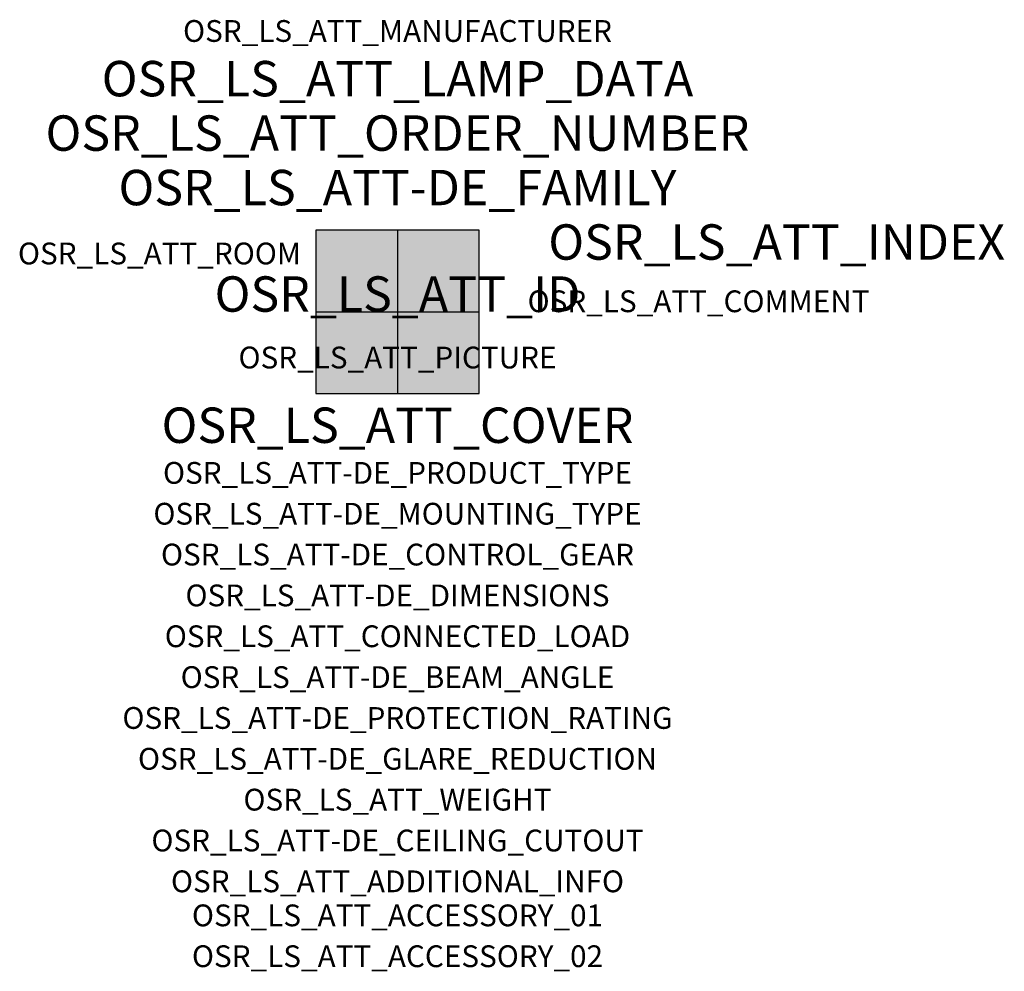
# Model space of a CAD drawing. Extents: x -1.39 to 2.23, y -2.42 to 1.07.
import ezdxf
from ezdxf.enums import TextEntityAlignment as Align

# ---------------------------------------------------------------- set-up
doc = ezdxf.new("R2010")
doc.units = 0
for name, color, linetype, true_color in [('osr_ls_att-de_beam_angle', 244, 'Continuous', 0xa02122), ('osr_ls_att-de_ceiling_cutout', 244, 'Continuous', 0xa02122), ('osr_ls_att-de_control_gear', 244, 'Continuous', 0xa02122), ('osr_ls_att-de_dimensions', 244, 'Continuous', 0xa02122), ('osr_ls_att-de_glare_reduction', 244, 'Continuous', 0xa02122), ('osr_ls_att-de_mounting_type', 244, 'Continuous', 0xa02122), ('osr_ls_att-de_product_type', 244, 'Continuous', 0xa02122), ('osr_ls_att-de_protection_rating', 244, 'Continuous', 0xa02122), ('osr_ls_att_accessory_01', 244, 'Continuous', 0xa02122), ('osr_ls_att_accessory_02', 244, 'Continuous', 0xa02122), ('osr_ls_att_additional_info', 244, 'Continuous', 0xa02122), ('osr_ls_att_comment', 244, 'Continuous', 0xa02122), ('osr_ls_att_connected_load', 244, 'Continuous', 0xa02122), ('osr_ls_att_cover', 244, 'Continuous', 0xa02122), ('osr_ls_att_id', 244, 'Continuous', 0xa02122), ('osr_ls_att_manufacturer', 244, 'Continuous', 0xa02122), ('osr_ls_att_picture', 244, 'Continuous', 0xa02122), ('osr_ls_att_room', 244, 'Continuous', 0xa02122), ('osr_ls_att_weight', 244, 'Continuous', 0xa02122)]:
    doc.layers.add(name, color=color, linetype=linetype, true_color=true_color)
for name, color, linetype in [('osr_ls_att-de_family', 7, 'Continuous'), ('osr_ls_att_index', 7, 'Continuous'), ('osr_ls_att_lamp_data', 7, 'Continuous'), ('osr_ls_att_order_number', 7, 'Continuous'), ('osr_ls_geo_contour', 7, 'Continuous'), ('osr_ls_geo_leo', 61, 'Continuous'), ('osr_ls_geo_snap', 61, 'Continuous')]:
    doc.layers.add(name, color=color, linetype=linetype)
doc.styles.add('osr_ls_txt_regular', font='txt')

msp = doc.modelspace()

# ---------------------------------------------------------------- hatches: boundary and pattern name
at = {"layer": 'osr_ls_geo_leo'}
msp.add_hatch(color=256, dxfattribs=at).paths.add_polyline_path([(-0.3, -0.3), (0.3, -0.3), (0.3, 0.3), (-0.3, 0.3)], flags=0)

# ---------------------------------------------------------------- linework, layer by layer
at = {"layer": 'osr_ls_geo_contour'}
msp.add_lwpolyline([(-0.3, -0.3), (0.3, -0.3), (0.3, 0.3), (-0.3, 0.3), (-0.3, -0.3)], close=True, dxfattribs=at)
at = {"layer": 'osr_ls_geo_snap'}
for p, q in [((0, 0.3), (0, -0.3)), ((-0.3, 0), (0.3, 0))]:
    msp.add_line(p, q, dxfattribs=at)

# ---------------------------------------------------------------- texts
at = {"layer": 'osr_ls_att-de_beam_angle', "style": 'osr_ls_txt_regular'}
msp.add_attdef('OSR_LS_ATT-DE_BEAM_ANGLE', text='breit strahlend, 110°', height=0.08, dxfattribs=at).set_placement((0, -1.3818), align=Align.CENTER)
at = {"layer": 'osr_ls_att-de_ceiling_cutout', "style": 'osr_ls_txt_regular'}
msp.add_attdef('OSR_LS_ATT-DE_CEILING_CUTOUT', text='✂ 580 x 580mm', height=0.08, dxfattribs=at).set_placement((0, -1.9818), align=Align.CENTER)
at = {"layer": 'osr_ls_att-de_control_gear', "style": 'osr_ls_txt_regular'}
msp.add_attdef('OSR_LS_ATT-DE_CONTROL_GEAR', text='', height=0.08, dxfattribs=at).set_placement((0, -0.9318), align=Align.CENTER)
at = {"layer": 'osr_ls_att-de_dimensions', "style": 'osr_ls_txt_regular'}
msp.add_attdef('OSR_LS_ATT-DE_DIMENSIONS', text='L | B | H: 600 mm x 600 mm x 28 mm', height=0.08, dxfattribs=at).set_placement((0, -1.0818), align=Align.CENTER)
at = {"layer": 'osr_ls_att-de_family', "style": 'osr_ls_txt_regular'}
msp.add_attdef('OSR_LS_ATT-DE_FAMILY', text='Apollon 41', height=0.13, dxfattribs=at).set_placement((0, 0.391), align=Align.CENTER)
at = {"layer": 'osr_ls_att-de_glare_reduction', "style": 'osr_ls_txt_regular'}
msp.add_attdef('OSR_LS_ATT-DE_GLARE_REDUCTION', text='', height=0.08, dxfattribs=at).set_placement((0, -1.6818), align=Align.CENTER)
at = {"layer": 'osr_ls_att-de_mounting_type', "style": 'osr_ls_txt_regular'}
msp.add_attdef('OSR_LS_ATT-DE_MOUNTING_TYPE', text='Deckeneinbau', height=0.08, dxfattribs=at).set_placement((0, -0.7818), align=Align.CENTER)
at = {"layer": 'osr_ls_att-de_product_type', "style": 'osr_ls_txt_regular'}
msp.add_attdef('OSR_LS_ATT-DE_PRODUCT_TYPE', text='Office-Leuchte', height=0.08, dxfattribs=at).set_placement((0, -0.6318), align=Align.CENTER)
at = {"layer": 'osr_ls_att-de_protection_rating', "style": 'osr_ls_txt_regular'}
msp.add_attdef('OSR_LS_ATT-DE_PROTECTION_RATING', text='IP20', height=0.08, dxfattribs=at).set_placement((0, -1.5318), align=Align.CENTER)
at = {"layer": 'osr_ls_att_accessory_01', "style": 'osr_ls_txt_regular'}
msp.add_attdef('OSR_LS_ATT_ACCESSORY_01', text='', height=0.08, dxfattribs=at).set_placement((0, -2.2818), align=Align.BOTTOM_CENTER)
at = {"layer": 'osr_ls_att_accessory_02', "style": 'osr_ls_txt_regular'}
msp.add_attdef('OSR_LS_ATT_ACCESSORY_02', text='', height=0.08, dxfattribs=at).set_placement((0, -2.4318), align=Align.BOTTOM_CENTER)
at = {"layer": 'osr_ls_att_additional_info', "style": 'osr_ls_txt_regular'}
msp.add_attdef('OSR_LS_ATT_ADDITIONAL_INFO', text='', height=0.08, dxfattribs=at).set_placement((0, -2.1318), align=Align.CENTER)
at = {"layer": 'osr_ls_att_comment', "style": 'osr_ls_txt_regular'}
msp.add_attdef('OSR_LS_ATT_COMMENT', text='', height=0.08, dxfattribs=at).set_placement((0.4779, 0.0783), align=Align.TOP_LEFT)
at = {"layer": 'osr_ls_att_connected_load', "style": 'osr_ls_txt_regular'}
msp.add_attdef('OSR_LS_ATT_CONNECTED_LOAD', text='38.5 W', height=0.08, dxfattribs=at).set_placement((0, -1.2318), align=Align.CENTER)
at = {"layer": 'osr_ls_att_cover', "style": 'osr_ls_txt_regular'}
msp.add_attdef('OSR_LS_ATT_COVER', text='', height=0.13, dxfattribs=at).set_placement((0, -0.4818), align=Align.CENTER)
at = {"layer": 'osr_ls_att_id', "lineweight": 50, "style": 'osr_ls_txt_regular', "flags": 3}
msp.add_attdef('OSR_LS_ATT_ID', text='59514_5', height=0.13, dxfattribs=at).set_placement((0, 0), align=Align.CENTER)
at = {"layer": 'osr_ls_att_index', "color": 7, "lineweight": 50, "style": 'osr_ls_txt_regular'}
msp.add_attdef('OSR_LS_ATT_INDEX', (0.554, 0.191), '***', height=0.13, dxfattribs=at)
at = {"layer": 'osr_ls_att_lamp_data', "style": 'osr_ls_txt_regular'}
msp.add_attdef('OSR_LS_ATT_LAMP_DATA', text='1 x LED 4000K | CRI >= 80 5000 lm', height=0.13, dxfattribs=at).set_placement((0, 0.791), align=Align.CENTER)
at = {"layer": 'osr_ls_att_manufacturer', "style": 'osr_ls_txt_regular'}
msp.add_attdef('OSR_LS_ATT_MANUFACTURER', text='SITECO', height=0.08, dxfattribs=at).set_placement((0, 0.991), align=Align.CENTER)
at = {"layer": 'osr_ls_att_order_number', "style": 'osr_ls_txt_regular'}
msp.add_attdef('OSR_LS_ATT_ORDER_NUMBER', text='51MH12H72443', height=0.13, dxfattribs=at).set_placement((0, 0.591), align=Align.CENTER)
at = {"layer": 'osr_ls_att_picture', "style": 'osr_ls_txt_regular', "flags": 1}
msp.add_attdef('OSR_LS_ATT_PICTURE', text='51MH12H72443.jpg', height=0.08, dxfattribs=at).set_placement((0, -0.2082), align=Align.CENTER)
at = {"layer": 'osr_ls_att_room', "style": 'osr_ls_txt_regular'}
msp.add_attdef('OSR_LS_ATT_ROOM', text='', height=0.08, dxfattribs=at).set_placement((-0.8744, 0.1739), align=Align.CENTER)
at = {"layer": 'osr_ls_att_weight', "style": 'osr_ls_txt_regular'}
msp.add_attdef('OSR_LS_ATT_WEIGHT', text='1.88 kg', height=0.08, dxfattribs=at).set_placement((0, -1.8318), align=Align.CENTER)

doc.saveas('drawing.dxf')
